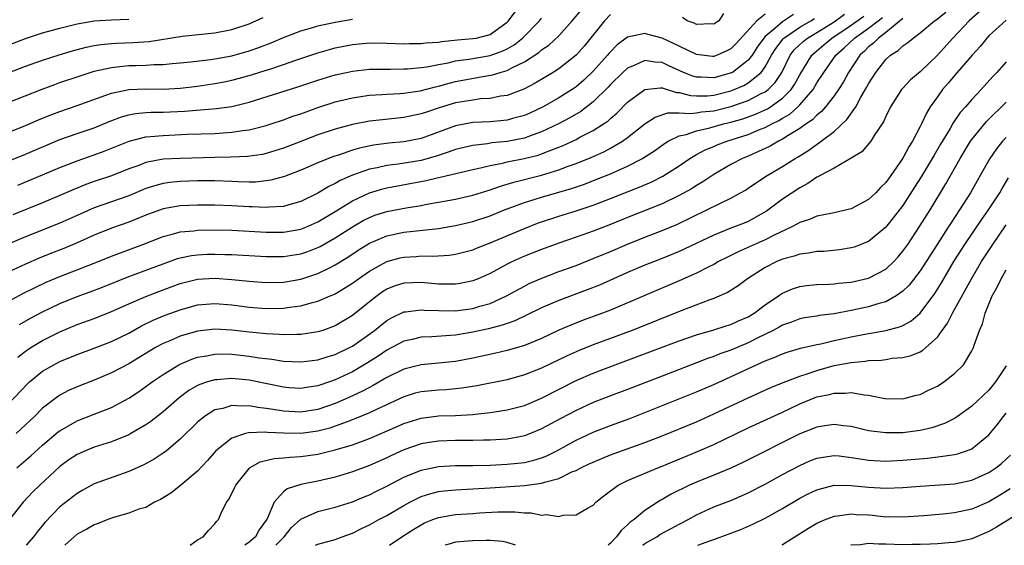
# Model space of a CAD drawing. Units: inches. Extents: x 2598000 to 2601000, y 1512000 to 1515000.
# Drawn here: x 2598112 to 2598227, y 1512000 to 1512061 of the extents above; entities that cross this region are included whole.
import ezdxf

# ---------------------------------------------------------------- set-up
doc = ezdxf.new("R2010")
doc.units = ezdxf.units.IN
doc.header["$MEASUREMENT"] = 0
doc.layers.add('LD25981512_2ft', color=53, linetype='Continuous')

msp = doc.modelspace()

# ---------------------------------------------------------------- linework, layer by layer
at = {"layer": 'LD25981512_2ft'}
for points, elevation in [([(2598224.99, 1512063), (2598222.69, 1512061), (2598220.8, 1512059), (2598219, 1512056.99), (2598217, 1512055.08), (2598215.88, 1512054.12), (2598215, 1512053.17), (2598214.85, 1512053), (2598213.56, 1512051), (2598213, 1512049.88), (2598212.74, 1512049.26), (2598211.65, 1512047.65), (2598211.25, 1512047), (2598210.22, 1512045.78), (2598208.99, 1512045.01), (2598207, 1512043.87), (2598205.38, 1512043), (2598205.14, 1512042.86), (2598205, 1512042.81), (2598203.94, 1512042.06), (2598203, 1512041.59), (2598201, 1512040.25), (2598199.15, 1512038.85), (2598197, 1512037.67), (2598196.53, 1512037.47), (2598195, 1512036.87), (2598193, 1512036.07), (2598189.57, 1512034.43), (2598189, 1512034.18), (2598187, 1512033.36), (2598185, 1512032.58), (2598183, 1512031.73), (2598179.73, 1512030.27), (2598178.3, 1512029.7), (2598175, 1512028.46), (2598173, 1512027.6), (2598171.25, 1512026.75), (2598169.89, 1512026.11), (2598169, 1512025.81), (2598168.41, 1512025.59), (2598166.82, 1512025.18), (2598165, 1512024.78), (2598163, 1512024.45), (2598162.39, 1512024.39), (2598160.25, 1512024.25), (2598159, 1512024.2), (2598157.94, 1512023.94), (2598157, 1512023.74), (2598155, 1512022.69), (2598153.99, 1512022.01), (2598152.77, 1512021.23), (2598151, 1512020.19), (2598149, 1512019.24), (2598147.33, 1512018.67), (2598147, 1512018.54), (2598145.66, 1512018.34), (2598145, 1512018.22), (2598143.68, 1512018.32), (2598143, 1512018.38), (2598139, 1512019.19), (2598137, 1512019.39), (2598135.26, 1512019.26), (2598135, 1512019.26), (2598134.15, 1512019), (2598133.29, 1512018.71), (2598133, 1512018.57), (2598132.01, 1512017.99), (2598130.86, 1512017.14), (2598129, 1512015.52), (2598127.59, 1512014.41), (2598127, 1512014.01), (2598125.26, 1512013), (2598125, 1512012.86), (2598123, 1512012.04), (2598121, 1512011.41), (2598119.97, 1512011), (2598119, 1512010.58), (2598118.06, 1512009.94), (2598117, 1512009.18), (2598114.66, 1512007), (2598113.83, 1512006.17), (2598112.75, 1512005), (2598111, 1512002.81)], 8118), ([(2598109, 1512047.24), (2598113, 1512048.81), (2598114.53, 1512049.47), (2598115.94, 1512050.06), (2598117, 1512050.46), (2598119, 1512051.15), (2598122.34, 1512052.34), (2598123, 1512052.59), (2598125, 1512053.02), (2598127, 1512053.09), (2598129, 1512053.05), (2598131, 1512053.16), (2598133, 1512053.4), (2598135, 1512053.7), (2598136.09, 1512053.91), (2598137, 1512054.1), (2598137.72, 1512054.28), (2598139.28, 1512054.72), (2598141, 1512055.25), (2598141.39, 1512055.39), (2598143, 1512055.91), (2598144.42, 1512056.42), (2598147, 1512057.29), (2598148.33, 1512057.67), (2598149, 1512057.84), (2598151, 1512058.24), (2598153, 1512058.42), (2598155, 1512058.41), (2598157, 1512058.33), (2598157.64, 1512058.36), (2598159, 1512058.36), (2598159.56, 1512058.44), (2598161, 1512058.53), (2598161.4, 1512058.6), (2598163.22, 1512058.78), (2598165, 1512058.93), (2598165.39, 1512059), (2598167, 1512059.39), (2598168.47, 1512060.47), (2598169, 1512060.84), (2598169.16, 1512061), (2598169.94, 1512062.06)], 8142), ([(2598199, 1512061.77), (2598198.02, 1512061), (2598195.62, 1512058.37), (2598195, 1512057.73), (2598194.51, 1512057.49), (2598193.42, 1512057), (2598193, 1512056.85), (2598192.86, 1512056.86), (2598191, 1512057.1), (2598189, 1512058.06), (2598187, 1512059), (2598185.4, 1512059.4), (2598185, 1512059.53), (2598183, 1512059.08), (2598181.8, 1512058.2), (2598181, 1512057.39), (2598180.81, 1512057.19), (2598180.67, 1512057), (2598179, 1512055.14), (2598177.9, 1512054.1), (2598177, 1512053.32), (2598176.54, 1512053), (2598175, 1512052.03), (2598173.19, 1512051), (2598171.7, 1512050.3), (2598171, 1512049.99), (2598169.62, 1512049.62), (2598169, 1512049.44), (2598168.61, 1512049.39), (2598167, 1512049.27), (2598165, 1512049.17), (2598163, 1512048.8), (2598159, 1512047.31), (2598157, 1512046.91), (2598155.24, 1512046.76), (2598153.47, 1512046.53), (2598151.82, 1512046.18), (2598151, 1512045.94), (2598149.39, 1512045.39), (2598148.79, 1512045.21), (2598147, 1512044.49), (2598145, 1512043.63), (2598143.1, 1512042.9), (2598141.54, 1512042.46), (2598141, 1512042.38), (2598139.75, 1512042.25), (2598139, 1512042.24), (2598137.74, 1512042.26), (2598137, 1512042.31), (2598135, 1512042.37), (2598133, 1512042.37), (2598131, 1512042.33), (2598129.79, 1512042.21), (2598129, 1512042.09), (2598128.14, 1512041.86), (2598127, 1512041.48), (2598125, 1512040.66), (2598121, 1512039.24), (2598119.44, 1512038.56), (2598117, 1512037.47), (2598113, 1512035.89), (2598111, 1512035.03)], 8134), ([(2598111.99, 1512009), (2598113.61, 1512010.39), (2598115, 1512011.65), (2598116.82, 1512013.18), (2598117, 1512013.32), (2598119, 1512014.47), (2598121, 1512015.24), (2598123, 1512016.04), (2598125, 1512017.13), (2598126.14, 1512017.86), (2598127, 1512018.46), (2598127.73, 1512019), (2598129, 1512019.86), (2598130.84, 1512021), (2598131, 1512021.08), (2598132.34, 1512021.66), (2598133, 1512021.87), (2598134.04, 1512022.04), (2598135, 1512022.24), (2598135.74, 1512022.26), (2598137, 1512022.23), (2598139, 1512022.01), (2598140.18, 1512021.82), (2598141.65, 1512021.65), (2598143, 1512021.43), (2598145, 1512021.34), (2598147, 1512021.57), (2598148.08, 1512021.92), (2598149, 1512022.18), (2598150.66, 1512023), (2598151, 1512023.18), (2598153.56, 1512025), (2598155, 1512026.15), (2598155.54, 1512026.46), (2598157, 1512027.17), (2598157.17, 1512027.17), (2598159, 1512027.4), (2598159.36, 1512027.36), (2598161, 1512027.29), (2598163, 1512027.28), (2598165, 1512027.55), (2598165.8, 1512027.8), (2598167, 1512028.13), (2598168.93, 1512029), (2598171, 1512030.15), (2598171.56, 1512030.44), (2598172.82, 1512031), (2598175, 1512031.83), (2598177, 1512032.56), (2598179, 1512033.34), (2598181, 1512034.18), (2598183, 1512035.04), (2598185, 1512035.84), (2598187, 1512036.6), (2598188.7, 1512037.3), (2598192.22, 1512039), (2598193.81, 1512039.81), (2598195, 1512040.37), (2598196.13, 1512041), (2598196.68, 1512041.32), (2598197, 1512041.52), (2598197.87, 1512042.13), (2598199.22, 1512043), (2598201, 1512044.06), (2598202.47, 1512045), (2598202.81, 1512045.19), (2598204.05, 1512045.95), (2598205.51, 1512047), (2598207, 1512048.14), (2598208.48, 1512049.52), (2598209.51, 1512051), (2598210.11, 1512052.11), (2598210.77, 1512053.23), (2598211, 1512053.68), (2598211.83, 1512055), (2598213, 1512056.49), (2598213.57, 1512057), (2598214.45, 1512057.55), (2598215, 1512058.1), (2598215.55, 1512058.46), (2598216.18, 1512059), (2598217, 1512059.59), (2598218.65, 1512061), (2598218.87, 1512061.13), (2598219.99, 1512062.01)], 8120), ([(2598112.1, 1512041.9), (2598115, 1512043.08), (2598117, 1512043.93), (2598119, 1512044.71), (2598121, 1512045.4), (2598122.17, 1512045.83), (2598125.06, 1512047), (2598127, 1512047.5), (2598127.53, 1512047.53), (2598129, 1512047.68), (2598131.8, 1512047.8), (2598135, 1512047.9), (2598135.98, 1512047.98), (2598137, 1512048.03), (2598138.24, 1512048.24), (2598139, 1512048.32), (2598141, 1512048.82), (2598141.55, 1512049), (2598143, 1512049.48), (2598144.1, 1512049.9), (2598145, 1512050.2), (2598147, 1512050.91), (2598149, 1512051.57), (2598151, 1512052.06), (2598152.22, 1512052.22), (2598153, 1512052.34), (2598154.42, 1512052.42), (2598155, 1512052.47), (2598156.55, 1512052.55), (2598157, 1512052.59), (2598158.88, 1512052.87), (2598160.66, 1512053.34), (2598161, 1512053.41), (2598162.25, 1512053.75), (2598163, 1512053.93), (2598166.6, 1512054.6), (2598167.29, 1512054.71), (2598168.17, 1512055), (2598169, 1512055.24), (2598169.53, 1512055.53), (2598171, 1512056.23), (2598172.67, 1512057.33), (2598173, 1512057.62), (2598173.83, 1512058.17), (2598175, 1512059.24), (2598176.57, 1512061), (2598177.68, 1512062.32)], 8138), ([(2598112.32, 1512025.68), (2598113.59, 1512026.41), (2598115, 1512027.16), (2598117, 1512028.13), (2598119, 1512028.95), (2598120.51, 1512029.49), (2598121.96, 1512030.04), (2598125, 1512031.25), (2598129, 1512032.75), (2598130.66, 1512033.34), (2598131, 1512033.44), (2598132.3, 1512033.7), (2598133, 1512033.8), (2598134.15, 1512033.85), (2598135, 1512033.88), (2598136.17, 1512033.83), (2598137, 1512033.82), (2598141, 1512033.6), (2598143, 1512033.59), (2598145, 1512033.9), (2598145.82, 1512034.18), (2598147, 1512034.63), (2598147.25, 1512034.75), (2598149, 1512035.75), (2598151, 1512037.05), (2598152.24, 1512037.76), (2598153, 1512038.14), (2598153.62, 1512038.38), (2598155, 1512038.82), (2598157.25, 1512039.25), (2598159, 1512039.53), (2598159.67, 1512039.67), (2598161, 1512039.9), (2598163, 1512040.27), (2598165, 1512040.73), (2598167, 1512041.34), (2598168.22, 1512041.78), (2598169, 1512041.99), (2598169.76, 1512042.24), (2598173, 1512043.06), (2598175, 1512043.66), (2598176.08, 1512044.08), (2598177, 1512044.41), (2598178.84, 1512045.16), (2598180.22, 1512045.78), (2598181, 1512046.19), (2598182.4, 1512047), (2598183, 1512047.43), (2598185, 1512049.01), (2598186.19, 1512049.81), (2598187.69, 1512050.31), (2598189, 1512050.3), (2598190.21, 1512050.21), (2598191, 1512050.31), (2598191.58, 1512050.42), (2598193, 1512050.54), (2598195, 1512051.04), (2598197, 1512051.73), (2598198.53, 1512052.53), (2598199, 1512052.75), (2598199.33, 1512053), (2598200.16, 1512053.84), (2598200.91, 1512055), (2598201.89, 1512057), (2598202.37, 1512057.63), (2598203.4, 1512058.6), (2598203.89, 1512059), (2598205, 1512059.65), (2598207, 1512060.9), (2598208.22, 1512061.78)], 8128), ([(2598194.15, 1512061.85), (2598193.59, 1512061), (2598193, 1512060.61), (2598192.66, 1512060.66), (2598191, 1512060.59), (2598190.74, 1512060.74), (2598189.92, 1512061), (2598189.38, 1512061.38)], 8136), ([(2598109, 1512043.9), (2598113, 1512045.5), (2598117, 1512047.18), (2598119, 1512047.89), (2598121, 1512048.57), (2598122.72, 1512049.28), (2598124.17, 1512049.83), (2598125, 1512050.06), (2598125.78, 1512050.22), (2598127, 1512050.34), (2598127.63, 1512050.37), (2598129, 1512050.39), (2598131.5, 1512050.5), (2598135.21, 1512050.79), (2598137, 1512051.04), (2598139, 1512051.54), (2598144.68, 1512053.32), (2598147, 1512054.1), (2598149, 1512054.71), (2598150.31, 1512055), (2598151, 1512055.15), (2598153, 1512055.36), (2598155, 1512055.39), (2598155.38, 1512055.38), (2598157, 1512055.4), (2598157.42, 1512055.42), (2598159, 1512055.57), (2598159.66, 1512055.66), (2598161, 1512055.93), (2598162.13, 1512056.13), (2598163, 1512056.33), (2598164.55, 1512056.55), (2598167, 1512056.97), (2598168.5, 1512057.5), (2598169, 1512057.75), (2598169.8, 1512058.2), (2598170.76, 1512059), (2598172.75, 1512061), (2598173, 1512061.29)], 8140), ([(2598110.92, 1512054.92), (2598113, 1512055.73), (2598115, 1512056.44), (2598116.94, 1512057.06), (2598118.48, 1512057.52), (2598120.07, 1512057.93), (2598121, 1512058.12), (2598121.76, 1512058.24), (2598123, 1512058.36), (2598123.6, 1512058.4), (2598125.53, 1512058.47), (2598127.38, 1512058.61), (2598131.21, 1512059.21), (2598135, 1512059.6), (2598137, 1512059.99), (2598139, 1512060.65), (2598140.63, 1512061.37)], 8146), ([(2598202.27, 1512061.73), (2598201, 1512060.9), (2598200.12, 1512060.12), (2598199, 1512059.17), (2598198.84, 1512059), (2598198.07, 1512057.93), (2598197.46, 1512057), (2598197, 1512056.42), (2598195.17, 1512055), (2598195.06, 1512054.94), (2598193, 1512054.36), (2598191.55, 1512054.45), (2598191, 1512054.45), (2598190.56, 1512054.56), (2598189.5, 1512055), (2598187.77, 1512055.77), (2598187, 1512056.14), (2598186.19, 1512056.19), (2598185, 1512056.39), (2598183.85, 1512055.85), (2598183, 1512055.51), (2598182.45, 1512055), (2598181, 1512053.58), (2598180.72, 1512053.28), (2598179, 1512051.59), (2598177.54, 1512050.46), (2598176.28, 1512049.72), (2598174.97, 1512049.03), (2598173, 1512048.09), (2598171.59, 1512047.59), (2598171, 1512047.36), (2598169, 1512046.95), (2598167.21, 1512046.79), (2598166.7, 1512046.7), (2598165, 1512046.51), (2598163, 1512046.03), (2598162.25, 1512045.75), (2598160.74, 1512045.26), (2598159, 1512044.77), (2598156.31, 1512044.31), (2598155, 1512044.16), (2598153.9, 1512043.9), (2598153, 1512043.73), (2598151, 1512043.05), (2598149.57, 1512042.43), (2598149, 1512042.09), (2598148.26, 1512041.74), (2598147, 1512040.95), (2598145, 1512039.98), (2598143.6, 1512039.6), (2598143, 1512039.41), (2598141.32, 1512039.32), (2598141, 1512039.27), (2598139.36, 1512039.36), (2598139, 1512039.36), (2598137, 1512039.5), (2598135, 1512039.57), (2598133, 1512039.57), (2598131, 1512039.48), (2598129, 1512039.13), (2598127, 1512038.38), (2598125, 1512037.57), (2598123, 1512036.87), (2598121, 1512036.06), (2598119, 1512035.17), (2598117.47, 1512034.53), (2598116.02, 1512033.98), (2598114.6, 1512033.4), (2598113, 1512032.69), (2598111, 1512031.75)], 8132), ([(2598111, 1512016.43), (2598113.23, 1512018.77), (2598113.49, 1512019), (2598115, 1512020.24), (2598116.29, 1512021), (2598117, 1512021.37), (2598119, 1512022.19), (2598121, 1512022.92), (2598123, 1512023.69), (2598125, 1512024.69), (2598126.48, 1512025.52), (2598127.83, 1512026.17), (2598129.24, 1512026.76), (2598131, 1512027.4), (2598133, 1512027.95), (2598135, 1512028.12), (2598137, 1512027.95), (2598139, 1512027.7), (2598141, 1512027.55), (2598143, 1512027.58), (2598143.7, 1512027.7), (2598145, 1512027.85), (2598146.21, 1512028.21), (2598147, 1512028.4), (2598148.41, 1512029), (2598148.83, 1512029.17), (2598149, 1512029.25), (2598151, 1512030.47), (2598151.71, 1512031), (2598153, 1512031.9), (2598155, 1512033.01), (2598156.57, 1512033.43), (2598157, 1512033.52), (2598158.4, 1512033.6), (2598159, 1512033.66), (2598160.36, 1512033.64), (2598162.24, 1512033.76), (2598163, 1512033.87), (2598163.91, 1512034.09), (2598165, 1512034.38), (2598165.43, 1512034.57), (2598167, 1512035.17), (2598171, 1512036.86), (2598172.54, 1512037.46), (2598173, 1512037.63), (2598175, 1512038.29), (2598177, 1512038.9), (2598179, 1512039.57), (2598181, 1512040.33), (2598184.35, 1512041.65), (2598185.75, 1512042.25), (2598187.08, 1512042.92), (2598189, 1512044.15), (2598190.22, 1512045), (2598191, 1512045.46), (2598192, 1512046), (2598193, 1512046.39), (2598193.42, 1512046.58), (2598194.54, 1512047), (2598197, 1512047.78), (2598198.34, 1512048.34), (2598199, 1512048.59), (2598199.75, 1512049), (2598200.59, 1512049.41), (2598201, 1512049.68), (2598201.84, 1512050.16), (2598202.77, 1512051), (2598203, 1512051.23), (2598204.55, 1512053), (2598205, 1512053.77), (2598205.79, 1512055), (2598207.2, 1512057), (2598208.16, 1512057.84), (2598209.35, 1512059), (2598211, 1512060.13), (2598212.1, 1512061), (2598212.62, 1512061.38)], 8124), ([(2598111, 1512028.37), (2598112.71, 1512029.29), (2598114.05, 1512029.95), (2598115.41, 1512030.59), (2598117, 1512031.28), (2598121, 1512032.83), (2598123, 1512033.64), (2598126.63, 1512035), (2598129, 1512035.92), (2598130.21, 1512036.21), (2598131, 1512036.44), (2598132.58, 1512036.58), (2598133, 1512036.64), (2598135, 1512036.69), (2598137, 1512036.67), (2598139, 1512036.55), (2598141, 1512036.41), (2598143, 1512036.41), (2598145, 1512036.76), (2598145.61, 1512037), (2598147, 1512037.62), (2598149, 1512038.83), (2598151, 1512040.08), (2598153, 1512041), (2598154.55, 1512041.45), (2598155, 1512041.56), (2598159.57, 1512042.43), (2598161, 1512042.78), (2598161.19, 1512042.81), (2598165, 1512043.71), (2598165.9, 1512043.9), (2598167, 1512044.18), (2598168.44, 1512044.44), (2598169, 1512044.58), (2598170.97, 1512044.97), (2598172.61, 1512045.39), (2598173, 1512045.53), (2598173.89, 1512045.89), (2598175, 1512046.3), (2598175.5, 1512046.5), (2598177, 1512047.21), (2598177.45, 1512047.45), (2598179, 1512048.24), (2598180.21, 1512049), (2598180.68, 1512049.32), (2598181, 1512049.63), (2598181.75, 1512050.25), (2598183, 1512051.53), (2598185, 1512053.01), (2598186.79, 1512053.21), (2598187, 1512053.2), (2598188.67, 1512052.67), (2598189, 1512052.67), (2598190.32, 1512052.32), (2598191, 1512052.28), (2598192.29, 1512052.29), (2598193, 1512052.35), (2598195, 1512052.85), (2598195.38, 1512053), (2598196.51, 1512053.49), (2598197, 1512053.78), (2598198.51, 1512055), (2598199, 1512055.66), (2598199.73, 1512057), (2598200.21, 1512057.79), (2598201.08, 1512058.92), (2598201.17, 1512059), (2598203, 1512060.26), (2598204.28, 1512061), (2598204.73, 1512061.27)], 8130), ([(2598111, 1512051.5), (2598114.94, 1512053.06), (2598116.4, 1512053.6), (2598117, 1512053.81), (2598119.38, 1512054.62), (2598121, 1512055.13), (2598123, 1512055.58), (2598123.63, 1512055.63), (2598125, 1512055.79), (2598125.82, 1512055.82), (2598127, 1512055.85), (2598127.92, 1512055.92), (2598129, 1512055.93), (2598130.04, 1512056.04), (2598131, 1512056.11), (2598132.23, 1512056.23), (2598134.5, 1512056.5), (2598135, 1512056.58), (2598137, 1512056.94), (2598139, 1512057.5), (2598140.12, 1512057.88), (2598141.56, 1512058.44), (2598143, 1512059.06), (2598145, 1512059.84), (2598146.15, 1512060.15), (2598147, 1512060.41), (2598149, 1512060.86), (2598151, 1512061.2)], 8144), ([(2598111, 1512058.15), (2598113, 1512058.95), (2598115, 1512059.6), (2598117, 1512060.15), (2598119, 1512060.64), (2598121, 1512060.99), (2598123, 1512061.12), (2598125, 1512061.18)], 8148), ([(2598181, 1512061.72), (2598180.32, 1512061), (2598177.93, 1512058.07), (2598177, 1512057), (2598175, 1512055.43), (2598174.33, 1512055), (2598172.25, 1512053.75), (2598170.94, 1512053.06), (2598169, 1512052.32), (2598168.23, 1512052.23), (2598167, 1512051.98), (2598165.91, 1512051.91), (2598165, 1512051.79), (2598163, 1512051.45), (2598161.11, 1512050.89), (2598159.61, 1512050.39), (2598159, 1512050.17), (2598157, 1512049.74), (2598154.5, 1512049.5), (2598153, 1512049.32), (2598151, 1512048.94), (2598149, 1512048.4), (2598147, 1512047.73), (2598145.02, 1512046.98), (2598143, 1512046.19), (2598141, 1512045.56), (2598140.54, 1512045.46), (2598138.8, 1512045.2), (2598136.87, 1512045.13), (2598135, 1512045.11), (2598131, 1512045), (2598129, 1512044.89), (2598127, 1512044.51), (2598126.19, 1512044.19), (2598125, 1512043.77), (2598123.02, 1512042.98), (2598121, 1512042.31), (2598120.03, 1512041.97), (2598118.61, 1512041.39), (2598117, 1512040.67), (2598115, 1512039.84), (2598111.55, 1512038.45)], 8136), ([(2598215, 1512061.27), (2598213, 1512059.64), (2598212.14, 1512059), (2598211.59, 1512058.41), (2598211, 1512057.96), (2598210.53, 1512057.47), (2598209.99, 1512057), (2598208.67, 1512055), (2598208.09, 1512053.91), (2598207.51, 1512053), (2598207, 1512052.27), (2598206, 1512051), (2598205.54, 1512050.46), (2598205, 1512050.04), (2598204.5, 1512049.5), (2598203.75, 1512049), (2598203, 1512048.46), (2598201.66, 1512047.66), (2598201, 1512047.23), (2598200.53, 1512047), (2598199.57, 1512046.43), (2598199, 1512046.15), (2598197, 1512045.26), (2598196.36, 1512045), (2598195, 1512044.27), (2598193, 1512043.14), (2598191.72, 1512042.28), (2598191, 1512041.86), (2598190.49, 1512041.51), (2598189, 1512040.67), (2598187, 1512039.72), (2598183, 1512038.14), (2598181, 1512037.33), (2598179, 1512036.55), (2598177, 1512035.83), (2598175, 1512035.14), (2598173, 1512034.42), (2598171, 1512033.62), (2598169.62, 1512033), (2598169, 1512032.69), (2598167, 1512031.61), (2598165.62, 1512031), (2598165, 1512030.75), (2598163.55, 1512030.45), (2598163, 1512030.36), (2598161.64, 1512030.36), (2598161, 1512030.37), (2598159, 1512030.56), (2598157, 1512030.49), (2598155.87, 1512030.13), (2598155, 1512029.78), (2598154.52, 1512029.48), (2598153.87, 1512029), (2598153, 1512028.33), (2598151, 1512026.71), (2598149, 1512025.51), (2598147.58, 1512025), (2598147, 1512024.81), (2598145, 1512024.52), (2598144.53, 1512024.53), (2598143, 1512024.48), (2598142.53, 1512024.53), (2598141, 1512024.59), (2598140.64, 1512024.64), (2598139, 1512024.78), (2598137, 1512025.01), (2598135, 1512025.14), (2598133, 1512024.91), (2598131, 1512024.32), (2598129.8, 1512023.8), (2598129, 1512023.47), (2598128.13, 1512023), (2598127.42, 1512022.58), (2598125, 1512021.11), (2598123, 1512020.05), (2598121, 1512019.21), (2598119, 1512018.44), (2598118.01, 1512017.99), (2598117, 1512017.47), (2598116.71, 1512017.28), (2598115, 1512015.96), (2598114.04, 1512015), (2598112.48, 1512013.52), (2598111.91, 1512013)], 8122), ([(2598112.12, 1512021.88), (2598113, 1512022.57), (2598113.25, 1512022.75), (2598113.64, 1512023), (2598115, 1512023.82), (2598117, 1512024.83), (2598119, 1512025.67), (2598121, 1512026.39), (2598123, 1512027.18), (2598125, 1512028.07), (2598127, 1512028.92), (2598128.5, 1512029.5), (2598131, 1512030.43), (2598131.44, 1512030.56), (2598133, 1512030.95), (2598135, 1512031.07), (2598137, 1512030.93), (2598139, 1512030.73), (2598141, 1512030.58), (2598143, 1512030.61), (2598145.03, 1512030.97), (2598147, 1512031.62), (2598148.25, 1512032.25), (2598149, 1512032.61), (2598150.47, 1512033.53), (2598151.67, 1512034.33), (2598153, 1512035.15), (2598155, 1512035.98), (2598157, 1512036.4), (2598161, 1512036.85), (2598163, 1512037.19), (2598165, 1512037.67), (2598167, 1512038.33), (2598168.68, 1512039), (2598171, 1512039.87), (2598172.26, 1512040.26), (2598173, 1512040.5), (2598176.49, 1512041.51), (2598177.98, 1512042.02), (2598179.42, 1512042.58), (2598181, 1512043.22), (2598183, 1512044.1), (2598184.74, 1512045), (2598184.9, 1512045.1), (2598186.11, 1512045.89), (2598187.27, 1512046.73), (2598187.72, 1512047), (2598189, 1512047.64), (2598189.79, 1512047.79), (2598191, 1512048.21), (2598192.55, 1512048.55), (2598194.13, 1512049), (2598195, 1512049.21), (2598196.39, 1512049.61), (2598197.86, 1512050.14), (2598199.24, 1512050.76), (2598199.6, 1512051), (2598201, 1512052.01), (2598201.99, 1512053), (2598202.4, 1512053.6), (2598203, 1512054.73), (2598204.4, 1512057), (2598204.71, 1512057.29), (2598205.81, 1512058.19), (2598206.74, 1512059), (2598209, 1512060.49), (2598210.46, 1512061.54)], 8126), ([(2598227, 1512061.07), (2598225, 1512059.25), (2598224.76, 1512059), (2598223.98, 1512058.02), (2598223.03, 1512057), (2598221, 1512054.63), (2598220.26, 1512053.74), (2598219.61, 1512053), (2598219, 1512052.17), (2598218.18, 1512051), (2598217.73, 1512050.27), (2598217.15, 1512049), (2598217, 1512048.69), (2598216.11, 1512047), (2598215.67, 1512046.33), (2598215, 1512045.03), (2598213.59, 1512043), (2598213, 1512042.19), (2598212.39, 1512041.61), (2598211.83, 1512041), (2598211, 1512040.22), (2598209, 1512039.13), (2598208.49, 1512039), (2598207, 1512038.66), (2598206.6, 1512038.6), (2598205, 1512038.27), (2598204.12, 1512037.88), (2598203, 1512037.56), (2598202.66, 1512037.34), (2598202.02, 1512037), (2598200.1, 1512036.1), (2598199, 1512035.53), (2598195.85, 1512034.15), (2598195, 1512033.72), (2598194.51, 1512033.49), (2598193.57, 1512033), (2598193, 1512032.67), (2598192.36, 1512032.36), (2598191, 1512031.66), (2598189, 1512030.76), (2598181, 1512027.36), (2598180.07, 1512027), (2598177.83, 1512026.17), (2598176.38, 1512025.62), (2598174.99, 1512025.01), (2598173, 1512024.07), (2598171, 1512023.24), (2598169, 1512022.65), (2598167.67, 1512022.33), (2598165, 1512021.75), (2598163, 1512021.37), (2598161, 1512021.17), (2598159, 1512021), (2598157, 1512020.49), (2598155, 1512019.51), (2598153.42, 1512018.58), (2598153, 1512018.37), (2598152.12, 1512017.88), (2598150.16, 1512017), (2598149, 1512016.5), (2598147, 1512015.78), (2598145, 1512015.47), (2598143, 1512015.6), (2598141.78, 1512015.78), (2598141, 1512015.93), (2598140.02, 1512016.02), (2598139, 1512016.21), (2598138.17, 1512016.17), (2598137, 1512016.25), (2598135.93, 1512015.93), (2598135, 1512015.74), (2598133.8, 1512015), (2598133, 1512014.34), (2598131, 1512012.33), (2598129.39, 1512011), (2598129, 1512010.7), (2598127.97, 1512010.03), (2598126.68, 1512009.32), (2598125, 1512008.57), (2598121, 1512007.14), (2598119.61, 1512006.39), (2598119, 1512006.03), (2598117, 1512004.46), (2598115.3, 1512002.7), (2598114.39, 1512001.61), (2598113.93, 1512001), (2598113.08, 1512000)], 8116), ([(2598227, 1512056.21), (2598225.91, 1512055), (2598225.46, 1512054.54), (2598224.08, 1512053), (2598223, 1512051.85), (2598222.27, 1512051), (2598221.66, 1512050.34), (2598220.85, 1512049.15), (2598220.47, 1512048.47), (2598219.36, 1512046.64), (2598218.61, 1512045.39), (2598218.4, 1512045), (2598217.13, 1512042.87), (2598216.36, 1512041.64), (2598215, 1512039.52), (2598213, 1512036.99), (2598211, 1512035.35), (2598209.33, 1512034.67), (2598209, 1512034.58), (2598207.64, 1512034.36), (2598205.81, 1512034.19), (2598205, 1512034.16), (2598204.02, 1512033.98), (2598203, 1512033.87), (2598202.37, 1512033.63), (2598201, 1512033.28), (2598200.81, 1512033.19), (2598200.34, 1512033), (2598199, 1512032.31), (2598196.93, 1512031), (2598195.83, 1512030.17), (2598194.6, 1512029.4), (2598193, 1512028.7), (2598192.55, 1512028.55), (2598189.31, 1512027.31), (2598183.53, 1512025), (2598179, 1512023.32), (2598177.35, 1512022.65), (2598175.96, 1512022.04), (2598173, 1512020.61), (2598171, 1512019.81), (2598169, 1512019.24), (2598165.47, 1512018.53), (2598163.74, 1512018.26), (2598163, 1512018.18), (2598161.91, 1512018.09), (2598161, 1512018.05), (2598159, 1512017.86), (2598158.32, 1512017.68), (2598157, 1512017.28), (2598153.79, 1512015.79), (2598153, 1512015.41), (2598151.3, 1512014.7), (2598150.38, 1512014.38), (2598149, 1512013.84), (2598148.38, 1512013.62), (2598147, 1512013.27), (2598145, 1512013.02), (2598143, 1512013.05), (2598141.13, 1512013.13), (2598140.83, 1512013.17), (2598138.91, 1512013.09), (2598138.59, 1512013), (2598137, 1512012.48), (2598135.12, 1512011), (2598134.15, 1512009.85), (2598133, 1512008.64), (2598131.03, 1512006.97), (2598129.92, 1512006.08), (2598128.69, 1512005.31), (2598128, 1512005), (2598127, 1512004.41), (2598126.2, 1512004.2), (2598125, 1512003.73), (2598123.25, 1512003.25), (2598122.58, 1512003), (2598121.47, 1512002.53), (2598121, 1512002.39), (2598120.12, 1512001.88), (2598119, 1512001.28), (2598118.66, 1512001), (2598117.58, 1512000)], 8114), ([(2598132.16, 1512000), (2598133, 1512000.62), (2598133.64, 1512001), (2598134.26, 1512001.74), (2598135, 1512002.51), (2598135.22, 1512002.78), (2598135.43, 1512003), (2598135.75, 1512003.75), (2598136.39, 1512005), (2598136.66, 1512005.34), (2598137.32, 1512006.68), (2598137.46, 1512007), (2598139, 1512008.95), (2598139.06, 1512009), (2598140.3, 1512009.7), (2598141.9, 1512010.1), (2598143, 1512010.18), (2598143.73, 1512010.27), (2598145, 1512010.34), (2598147, 1512010.62), (2598149, 1512011.09), (2598151, 1512011.7), (2598153, 1512012.44), (2598156.19, 1512013.81), (2598157, 1512014.18), (2598159, 1512014.8), (2598161, 1512015.04), (2598163, 1512015.11), (2598165, 1512015.22), (2598165.26, 1512015.26), (2598167, 1512015.43), (2598167.52, 1512015.52), (2598169, 1512015.75), (2598171, 1512016.28), (2598173, 1512017.12), (2598177, 1512019.15), (2598179, 1512020.02), (2598181.56, 1512021), (2598189, 1512023.8), (2598191, 1512024.48), (2598193, 1512025.06), (2598194.46, 1512025.54), (2598195, 1512025.7), (2598195.89, 1512026.11), (2598197, 1512026.59), (2598197.71, 1512027), (2598199, 1512027.96), (2598200.53, 1512029), (2598200.79, 1512029.21), (2598201, 1512029.33), (2598202.16, 1512029.84), (2598203, 1512030.11), (2598203.78, 1512030.22), (2598205, 1512030.34), (2598206.37, 1512030.37), (2598207, 1512030.41), (2598207.52, 1512030.48), (2598209, 1512030.6), (2598211, 1512031.07), (2598213, 1512032.13), (2598213.93, 1512033), (2598214.44, 1512033.56), (2598215, 1512034.2), (2598215.56, 1512035), (2598216.94, 1512037.06), (2598218.15, 1512039), (2598219.97, 1512042.03), (2598221.64, 1512045), (2598222.87, 1512047), (2598223, 1512047.18), (2598224.71, 1512049.29), (2598227, 1512051.53)], 8112), ([(2598227, 1512047.43), (2598226.59, 1512047), (2598225.88, 1512046.12), (2598225.09, 1512045), (2598223.99, 1512043), (2598223.62, 1512042.38), (2598222.85, 1512041), (2598221.58, 1512039), (2598220.55, 1512037.45), (2598220.27, 1512037), (2598218.96, 1512035), (2598217, 1512031.94), (2598215.74, 1512030.26), (2598215, 1512029.54), (2598214.22, 1512029), (2598213, 1512028.33), (2598212.09, 1512028.09), (2598211, 1512027.74), (2598209, 1512027.29), (2598207, 1512026.92), (2598205.28, 1512026.72), (2598205, 1512026.66), (2598203.56, 1512026.44), (2598203, 1512026.33), (2598202.04, 1512025.96), (2598201, 1512025.6), (2598200.63, 1512025.37), (2598199.93, 1512025), (2598198.12, 1512024.12), (2598197, 1512023.55), (2598195, 1512022.71), (2598193.73, 1512022.27), (2598193, 1512021.97), (2598192.27, 1512021.73), (2598191, 1512021.22), (2598187, 1512019.69), (2598183, 1512018.14), (2598181, 1512017.39), (2598179, 1512016.61), (2598177, 1512015.69), (2598175.24, 1512014.76), (2598173, 1512013.54), (2598171.72, 1512013), (2598171, 1512012.72), (2598170.67, 1512012.67), (2598169, 1512012.35), (2598168.32, 1512012.32), (2598167, 1512012.23), (2598166.23, 1512012.23), (2598165, 1512012.2), (2598163, 1512012.19), (2598161, 1512012.13), (2598159.94, 1512011.94), (2598159, 1512011.8), (2598157, 1512011.09), (2598155.56, 1512010.44), (2598155, 1512010.17), (2598153, 1512009.29), (2598151, 1512008.54), (2598149, 1512007.93), (2598147, 1512007.48), (2598145, 1512007.09), (2598143.42, 1512006.58), (2598143, 1512006.22), (2598141.9, 1512005), (2598141.09, 1512003.09), (2598141, 1512002.94), (2598140.18, 1512001.82), (2598139.76, 1512001), (2598139, 1512000.35), (2598138.5, 1512000)], 8110), ([(2598142.1, 1512000), (2598143.09, 1512001), (2598143.93, 1512002.07), (2598145, 1512003.05), (2598147, 1512003.94), (2598149, 1512004.43), (2598151, 1512005.07), (2598152.36, 1512005.64), (2598153, 1512005.89), (2598153.73, 1512006.27), (2598155, 1512006.87), (2598157, 1512007.91), (2598159, 1512008.75), (2598161, 1512009.18), (2598163, 1512009.29), (2598165, 1512009.3), (2598167, 1512009.34), (2598169, 1512009.43), (2598171, 1512009.65), (2598172.11, 1512009.89), (2598173, 1512010.18), (2598173.59, 1512010.41), (2598174.75, 1512011), (2598177, 1512012.22), (2598179, 1512013.16), (2598181, 1512013.95), (2598183.24, 1512014.76), (2598185, 1512015.45), (2598191, 1512017.85), (2598193, 1512018.71), (2598199, 1512021.45), (2598200.12, 1512021.88), (2598201, 1512022.28), (2598201.54, 1512022.46), (2598203.09, 1512022.91), (2598205, 1512023.36), (2598205.44, 1512023.44), (2598207, 1512023.82), (2598209, 1512024.26), (2598210.57, 1512024.57), (2598213, 1512024.99), (2598214.6, 1512025.4), (2598215, 1512025.58), (2598215.93, 1512026.07), (2598217.01, 1512027), (2598218.71, 1512029.29), (2598219.47, 1512030.53), (2598220.92, 1512033), (2598222.19, 1512035), (2598224.13, 1512037.87), (2598224.93, 1512039), (2598226.25, 1512041), (2598226.52, 1512041.48), (2598227.28, 1512042.72)], 8108), ([(2598146.72, 1512000), (2598147, 1512000.13), (2598148.57, 1512000.57), (2598149, 1512000.67), (2598149.81, 1512001), (2598151, 1512001.42), (2598152.05, 1512001.95), (2598153, 1512002.4), (2598154.07, 1512003), (2598155, 1512003.48), (2598157, 1512004.63), (2598157.68, 1512005), (2598159, 1512005.66), (2598160, 1512006), (2598161, 1512006.26), (2598161.66, 1512006.34), (2598163, 1512006.46), (2598165, 1512006.56), (2598167, 1512006.7), (2598171.04, 1512006.96), (2598173, 1512007.22), (2598173.35, 1512007.35), (2598175, 1512007.79), (2598176.53, 1512008.53), (2598177, 1512008.71), (2598177.55, 1512009), (2598178.54, 1512009.46), (2598179, 1512009.68), (2598181, 1512010.52), (2598185, 1512011.94), (2598187, 1512012.73), (2598191, 1512014.38), (2598193, 1512015.28), (2598197, 1512017.16), (2598199.65, 1512018.35), (2598201.06, 1512018.94), (2598203, 1512019.69), (2598204, 1512020), (2598205, 1512020.35), (2598207, 1512020.9), (2598209, 1512021.27), (2598210.59, 1512021.41), (2598211, 1512021.48), (2598212.46, 1512021.54), (2598213, 1512021.62), (2598213.75, 1512021.75), (2598215, 1512021.85), (2598215.94, 1512022.06), (2598217, 1512022.52), (2598217.32, 1512022.68), (2598219, 1512024.21), (2598219.55, 1512025), (2598220.16, 1512025.84), (2598220.75, 1512027), (2598221, 1512027.43), (2598222.97, 1512031), (2598224.14, 1512033), (2598225.44, 1512035), (2598227, 1512037.26)], 8106), ([(2598155.33, 1512000), (2598156.77, 1512001), (2598158.13, 1512001.87), (2598159, 1512002.39), (2598159.4, 1512002.6), (2598160.35, 1512003), (2598161, 1512003.25), (2598163, 1512003.58), (2598165, 1512003.71), (2598165.78, 1512003.78), (2598167.9, 1512003.9), (2598169.9, 1512003.9), (2598171, 1512003.76), (2598171.77, 1512003.77), (2598173, 1512003.52), (2598173.57, 1512003.57), (2598175, 1512003.37), (2598175.49, 1512003.49), (2598177, 1512003.56), (2598178.32, 1512004.32), (2598179, 1512004.68), (2598179.3, 1512005), (2598180.23, 1512005.77), (2598181.9, 1512007), (2598183, 1512007.54), (2598183.91, 1512007.91), (2598186.49, 1512009), (2598187, 1512009.2), (2598191.1, 1512010.9), (2598193, 1512011.74), (2598197, 1512013.66), (2598201, 1512015.48), (2598203, 1512016.44), (2598204.34, 1512017), (2598205, 1512017.26), (2598206.45, 1512017.55), (2598207, 1512017.71), (2598208.32, 1512017.68), (2598209, 1512017.76), (2598210.51, 1512017.49), (2598211, 1512017.47), (2598212.91, 1512017.09), (2598215, 1512017.03), (2598216.55, 1512017.45), (2598217, 1512017.55), (2598217.97, 1512018.03), (2598219, 1512018.52), (2598219.75, 1512019), (2598221, 1512019.98), (2598222.04, 1512021), (2598223, 1512022.6), (2598223.21, 1512023), (2598223.29, 1512023.29), (2598223.89, 1512025), (2598224.24, 1512025.76), (2598224.54, 1512027), (2598225.37, 1512029), (2598225.97, 1512030.03), (2598226.4, 1512031), (2598227, 1512032.04)], 8104), ([(2598227, 1512020.88), (2598225.74, 1512019), (2598225, 1512018.05), (2598223, 1512016.17), (2598221.36, 1512015), (2598221, 1512014.76), (2598219.84, 1512014.16), (2598218.35, 1512013.65), (2598217, 1512013.35), (2598216.7, 1512013.3), (2598215, 1512013.09), (2598213, 1512013.07), (2598211, 1512013.33), (2598209, 1512013.8), (2598208.1, 1512013.9), (2598207, 1512014.06), (2598205.91, 1512013.91), (2598205, 1512013.76), (2598203, 1512012.96), (2598196.37, 1512009.63), (2598195, 1512008.99), (2598193, 1512008.15), (2598191, 1512007.35), (2598190.2, 1512007), (2598188.05, 1512005.95), (2598187, 1512005.33), (2598186.78, 1512005.22), (2598185, 1512004.06), (2598183.76, 1512003), (2598183.31, 1512002.69), (2598183, 1512002.38), (2598182.26, 1512001.74), (2598181.72, 1512001), (2598181, 1512000.26), (2598180.73, 1512000)], 8102), ([(2598184.75, 1512000), (2598185, 1512000.21), (2598186.38, 1512001), (2598186.75, 1512001.25), (2598188.05, 1512001.95), (2598189, 1512002.47), (2598189.36, 1512002.64), (2598190.02, 1512003), (2598191, 1512003.56), (2598193, 1512004.46), (2598195, 1512005.23), (2598196.25, 1512005.75), (2598197, 1512006.09), (2598199, 1512007.11), (2598201, 1512008.22), (2598203, 1512009.29), (2598204.19, 1512009.81), (2598205, 1512010.13), (2598205.73, 1512010.27), (2598207, 1512010.45), (2598207.6, 1512010.4), (2598209, 1512010.23), (2598210.04, 1512010.04), (2598211, 1512009.9), (2598213, 1512009.8), (2598215, 1512009.91), (2598217.85, 1512010.15), (2598219.65, 1512010.35), (2598221, 1512010.58), (2598221.35, 1512010.65), (2598222.39, 1512011), (2598223, 1512011.24), (2598225, 1512012.86), (2598225.97, 1512014.03), (2598226.69, 1512015), (2598227, 1512015.38)], 8100), ([(2598191.14, 1512000), (2598192.54, 1512000.53), (2598193, 1512000.69), (2598194.7, 1512001.3), (2598196.15, 1512001.85), (2598197.55, 1512002.45), (2598199, 1512003.16), (2598201, 1512004.28), (2598203, 1512005.48), (2598204, 1512006), (2598205, 1512006.47), (2598207.02, 1512006.98), (2598209, 1512006.97), (2598211, 1512006.75), (2598213, 1512006.63), (2598215, 1512006.72), (2598217, 1512006.88), (2598221, 1512007.17), (2598223, 1512007.56), (2598225, 1512008.45), (2598225.81, 1512009), (2598226.47, 1512009.53), (2598227.5, 1512010.5)], 8098), ([(2598227.45, 1512006.55), (2598226.22, 1512005.78), (2598225, 1512005.06), (2598223, 1512004.2), (2598221, 1512003.76), (2598219.62, 1512003.62), (2598217.44, 1512003.44), (2598215, 1512003.27), (2598213.3, 1512003.3), (2598213, 1512003.29), (2598211.45, 1512003.45), (2598211, 1512003.49), (2598209.55, 1512003.55), (2598209, 1512003.61), (2598207.39, 1512003.39), (2598207, 1512003.36), (2598206.04, 1512003), (2598205.3, 1512002.7), (2598205, 1512002.55), (2598204.04, 1512001.96), (2598201, 1512000.05), (2598200.91, 1512000)], 8096), ([(2598229, 1512004.04), (2598225.89, 1512002.11), (2598225, 1512001.61), (2598223, 1512000.74), (2598222.68, 1512000.68), (2598221, 1512000.31), (2598220.28, 1512000.28), (2598219, 1512000.17), (2598218.15, 1512000.15), (2598217, 1512000.09), (2598216.09, 1512000.09), (2598215, 1512000.06), (2598213, 1512000.15), (2598212.14, 1512000.14), (2598211, 1512000.23), (2598210.07, 1512000.07), (2598209, 1512000.02), (2598208.96, 1512000)], 8094), ([(2598169.97, 1512000), (2598169, 1512000.31), (2598168.44, 1512000.44), (2598167, 1512000.57), (2598166.57, 1512000.57), (2598165, 1512000.53), (2598164.47, 1512000.47), (2598163, 1512000.36), (2598162.08, 1512000.08), (2598161.78, 1512000)], 8102)]:
    msp.add_lwpolyline(points, dxfattribs=dict(at, elevation=elevation))

doc.saveas('drawing.dxf')
